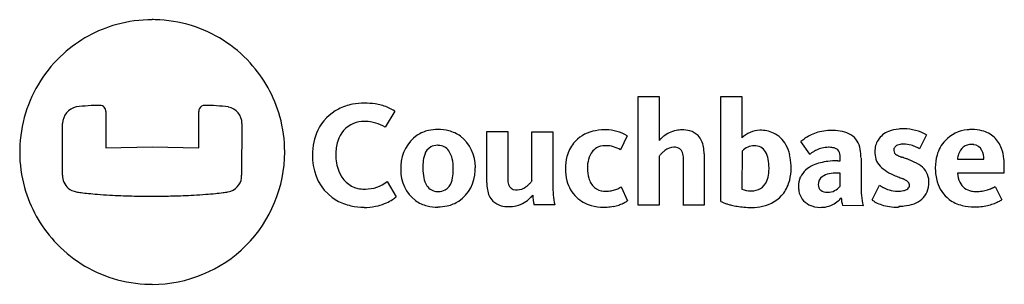
# Model space of a CAD drawing. Extents: x 0.6 to 31.2, y -0.7 to 7.6.
import ezdxf

# ---------------------------------------------------------------- set-up
doc = ezdxf.new("R2010")
doc.units = 0
doc.layers.add('DEFAULT_255_2_778', color=255, linetype='CONTINUOUS')

msp = doc.modelspace()

# ---------------------------------------------------------------- linework, layer by layer
at = {"layer": 'DEFAULT_255_2_778'}
for p, q in [((4.721, 7.565), (4.72, 7.564)), ((19.852, 1.78), (19.852, 5.166)), ((19.852, 5.166), (20.498, 5.166)), ((20.498, 5.166), (20.498, 3.801)), ((22.424, 1.896), (22.424, 5.166)), ((22.424, 5.166), (23.074, 5.166)), ((23.074, 5.166), (23.074, 5.15)), ((23.074, 5.15), (23.074, 3.881)), ((3.278, 4.7), (3.278, 3.574)), ((6.169, 3.574), (6.169, 4.7)), ((12.277, 4.712), (11.97, 4.21)), ((1.931, 2.718), (1.931, 4.326)), ((7.514, 4.326), (7.503, 2.718)), ((15.136, 2.485), (15.136, 4.077)), ((15.136, 4.077), (15.791, 4.077)), ((15.79, 4.071), (15.79, 2.601)), ((15.791, 4.071), (15.79, 4.071)), ((15.791, 4.077), (15.791, 4.071)), ((16.542, 2.537), (16.542, 4.071)), ((16.542, 4.071), (17.188, 4.071)), ((17.188, 4.071), (17.188, 2.463)), ((19.504, 3.949), (19.297, 3.505)), ((25.192, 3.376), (24.911, 3.767)), ((28.825, 3.981), (28.603, 3.542)), ((0.596, 3.44), (0.596, 3.439)), ((3.278, 3.574), (4.724, 3.605)), ((4.724, 3.605), (6.169, 3.574)), ((8.845, 3.441), (8.845, 3.442)), ((13.601, 3.649), (13.599, 3.649)), ((21.9, 3.382), (21.9, 1.779)), ((23.086, 3.467), (23.074, 2.278)), ((20.498, 3.314), (20.498, 1.78)), ((21.254, 1.776), (21.254, 3.251)), ((26.058, 3.166), (26.139, 3.166)), ((26.139, 3.166), (26.139, 3.281)), ((26.784, 3.254), (26.784, 2.45)), ((29.785, 3.214), (30.608, 3.214)), ((26.138, 2.784), (26.057, 2.784)), ((26.136, 2.376), (26.138, 2.784)), ((31.234, 2.781), (29.789, 2.781)), ((7.503, 2.718), (7.504, 2.718)), ((12.032, 2.523), (12.313, 2.04)), ((19.323, 2.357), (19.519, 1.924)), ((27.127, 1.95), (27.356, 2.41)), ((30.366, 2.21), (30.365, 2.209)), ((30.962, 2.367), (31.169, 1.954)), ((11.318, 1.712), (11.32, 1.723)), ((13.611, 1.732), (13.611, 1.723)), ((17.251, 1.79), (16.611, 1.79)), ((18.778, 1.723), (18.778, 1.723)), ((20.498, 1.78), (19.852, 1.78)), ((21.9, 1.779), (21.254, 1.779)), ((21.254, 1.779), (21.254, 1.776)), ((26.847, 1.763), (26.207, 1.773)), ((27.974, 1.753), (27.947, 1.72)), ((4.72, -0.683), (4.72, -0.683))]:
    msp.add_line(p, q, dxfattribs=at)
for centre, radius, start, end in [((4.719, 3.447), 4.118, 105.547, 132.153), ((4.718, 3.435), 4.129, 89.9735, 105.4844), ((4.72, 3.361), 4.205, 88.7717, 89.9879), ((4.725, 3.446), 4.119, 72.8516, 88.8134), ((4.718, 3.441), 4.126, 42.3584, 72.7788), ((4.721, 3.437), 4.127, 132.0748, 162.8623), ((4.728, 3.443), 4.118, 15.5427, 42.4367), ((11.249, 3.337), 1.617, 100.2805, 116.929), ((11.323, 2.949), 2.012, 89.8039, 100.3893), ((11.341, 2.701), 2.26, 81.7834, 90.2718), ((11.436, 3.347), 1.607, 68.1815, 81.8516), ((4.715, 3.444), 4.119, 162.9369, 178.9209), ((2.467, 4.32), 0.535, 101.8615, 179.2815), ((3.096, -0.672), 5.565, 89.9873, 97.6398), ((3.099, 4.713), 0.179, 356.522, 90.4362), ((3.02, 4.7), 0.258, 359.995, 0.6092), ((6.356, 4.709), 0.187, 121.0491, 182.8978), ((6.348, 4.711), 0.182, 89.544, 119.1968), ((6.356, -0.492), 5.384, 90, 90.0698), ((6.354, -0.623), 5.516, 82.3259, 89.9784), ((6.985, 4.325), 0.529, 0.1719, 78.513), ((11.172, 3.5), 1.436, 117.1407, 154.3514), ((11.473, 3.458), 1.49, 57.3392, 67.8973), ((4.716, 3.444), 4.129, 359.9659, 15.4791), ((11.312, 3.55), 0.846, 112.2881, 164.4335), ((11.31, 3.485), 0.906, 89.4047, 110.6374), ((11.358, 3.265), 1.126, 89.9999, 91.9169), ((11.358, 3.264), 1.127, 57.0742, 90.0005), ((11.46, 3.367), 1.753, 154.5082, 180.4993), ((13.544, 3.073), 1.061, 102.133, 122.9635), ((13.604, 2.801), 1.34, 89.723, 102.228), ((13.62, 2.757), 1.383, 76.0358, 90.3678), ((13.695, 3.058), 1.074, 54.4923, 76.0653), ((18.681, 3.019), 1.095, 103.0923, 140.5291), ((18.793, 2.623), 1.507, 89.7038, 103.8513), ((18.845, 2.838), 1.292, 90, 91.9723), ((18.846, 2.844), 1.286, 59.2226, 90.0222), ((21.253, 3.145), 0.996, 116.1788, 128.0097), ((21.203, 3.242), 0.886, 101.1313, 116.0521), ((21.211, 3.197), 0.932, 89.8853, 101.0403), ((21.223, 3.214), 0.915, 75.3121, 90.6656), ((21.316, 3.554), 0.562, 45.0115, 75.6812), ((23.65, 3.302), 0.816, 91.0875, 134.8947), ((23.65, 3.116), 1.003, 65.8165, 90.8564), ((23.701, 3.265), 0.846, 28.289, 64.8748), ((25.838, 2.704), 1.408, 113.2627, 121.3002), ((25.827, 2.727), 1.383, 103.6615, 113.2376), ((25.84, 2.671), 1.44, 93.4138, 103.6173), ((25.847, 2.571), 1.541, 89.9869, 93.4757), ((25.862, 2.293), 1.819, 81.227, 90.4473), ((25.997, 3.133), 0.968, 64.8781, 81.5753), ((26.142, 3.451), 0.618, 13.2918, 64.4677), ((27.895, 3.437), 0.692, 111.489, 147.0455), ((28.044, 3.09), 1.069, 94.4266, 112.1251), ((28.083, 2.762), 1.4, 89.9455, 94.9523), ((28.115, 2.679), 1.483, 90, 91.2184), ((28.115, 2.679), 1.482, 61.4042, 90.0001), ((30.199, 3.039), 1.099, 95.5875, 136.6092), ((30.238, 2.835), 1.305, 89.9637, 96.3904), ((30.249, 2.87), 1.27, 76.3084, 90.4715), ((30.352, 3.269), 0.858, 47.416, 76.6823), ((11.802, 3.37), 1.367, 162.6743, 180.4595), ((13.663, 2.982), 1.203, 125.4019, 178.1348), ((13.592, 2.992), 1.188, 358.6283, 52.2889), ((18.701, 3.028), 1.105, 141.5403, 165.8285), ((21.992, 2.317), 2.106, 133.1493, 135.1899), ((21.441, 2.904), 1.301, 128.6816, 133.1232), ((21.341, 3.027), 1.142, 127.8007, 128.5856), ((21.229, 3.505), 0.659, 8.3124, 42.7192), ((26.106, 2.336), 1.864, 127.5403, 129.8776), ((25.915, 2.584), 1.551, 123.9004, 127.5145), ((25.867, 2.654), 1.466, 121.2762, 123.8798), ((27.886, 3.464), 0.67, 148.5547, 180.9676), ((28.105, 3.07), 0.615, 88.9646, 103.6797), ((28.112, 2.821), 0.864, 74.5018, 89.7467), ((30.218, 3.042), 1.11, 137.419, 164.0521), ((30.311, 3.251), 0.899, 19.3619, 46.2691), ((4.803, 3.439), 4.206, 178.8787, 179.9876), ((4.72, 3.436), 4.124, 179.9534, 195.4791), ((4.72, 3.441), 4.125, 315.0012, 359.9989), ((13.603, 3.241), 0.418, 120.7378, 163.3093), ((13.588, 3.219), 0.43, 88.4649, 117.5345), ((13.601, 3.078), 0.571, 87.086, 90.0197), ((13.622, 3.239), 0.409, 35.5249, 88.8531), ((13.396, 3.09), 0.679, 11.6439, 34.7048), ((18.828, 3.117), 0.53, 121.9169, 161.9404), ((18.81, 3.108), 0.529, 88.7712, 119.7176), ((18.84, 2.778), 0.859, 89.9993, 91.2598), ((18.841, 2.785), 0.852, 57.6088, 90.0391), ((21.974, 2.014), 1.966, 136.1351, 137.6331), ((21.339, 2.627), 1.084, 130.7119, 136.1962), ((21.168, 2.823), 0.823, 126.1769, 130.5954), ((20.977, 3.115), 0.476, 92.3269, 128.3773), ((20.959, 3.058), 0.532, 84.3161, 90.1579), ((21.01, 3.356), 0.231, 16.3337, 89.6393), ((20.698, 3.265), 0.557, 358.5391, 16.2687), ((20.679, 3.389), 1.221, 359.6489, 9.9321), ((23.474, 3.107), 0.53, 91.319, 137.0946), ((23.479, 3.249), 0.387, 30.5173, 92.6254), ((23.213, 3.095), 0.695, 10.1092, 30.3696), ((23.397, 3.093), 1.196, 12.6676, 28.6224), ((19.73, 11.29), 9.615, 304.6091, 304.8367), ((26.283, 1.871), 1.859, 123.2807, 124.7494), ((25.928, 2.411), 1.212, 119.0492, 123.3108), ((25.842, 2.565), 1.036, 115.4979, 118.986), ((25.791, 2.676), 0.914, 104.0317, 115.6148), ((25.773, 2.742), 0.846, 89.9867, 103.9363), ((25.773, 2.584), 1.004, 88.8876, 90.0082), ((25.792, 2.975), 0.612, 75.0434, 89.9179), ((25.893, 3.329), 0.244, 35.4679, 76.6292), ((25.805, 3.3), 0.334, 356.701, 30.6606), ((25.597, 3.29), 1.186, 1.7639, 14.8179), ((28.125, 3.45), 0.909, 179.8436, 186.617), ((27.97, 3.495), 0.167, 142.5438, 181.8081), ((27.959, 3.495), 0.155, 182.0893, 244.5785), ((28.005, 3.45), 0.222, 101.8814, 138.8659), ((28.068, 2.654), 1.036, 65.1621, 74.6258), ((28.039, 2.586), 1.111, 62.4541, 65.2517), ((28.036, 2.58), 1.117, 59.4727, 62.4583), ((30.625, 3.099), 0.848, 160.8999, 172.2179), ((30.262, 3.236), 0.461, 129.5617, 162.265), ((30.216, 3.263), 0.411, 88.0752, 126.9204), ((30.231, 3.191), 0.483, 82.8228, 90.137), ((30.26, 3.351), 0.32, 25.4017, 84.5311), ((29.962, 3.219), 0.647, 359.5957, 24.67), ((29.87, 3.086), 1.371, 6.0836, 19.7659), ((11.663, 3.35), 1.956, 179.9292, 189.696), ((11.844, 3.344), 1.409, 179.3973, 200.7583), ((15.091, 2.94), 1.947, 174.9583, 180.1889), ((14.178, 3.033), 1.029, 161.4312, 175.6402), ((12.709, 2.934), 1.383, 359.3725, 12.2365), ((19.06, 2.933), 1.477, 165.6831, 180.3883), ((19.232, 2.966), 0.962, 160.8356, 178.1157), ((19.858, 3.936), 0.892, 315.8102, 318.014), ((22.531, 2.96), 1.39, 359.4558, 10.6495), ((22.843, 2.964), 1.764, 1.8508, 12.8137), ((25.934, 1.546), 1.612, 96.3201, 113.3465), ((26.052, 0.741), 2.425, 90.2679, 96.9961), ((26.058, 0.512), 2.654, 89.9987, 90.3735), ((25.049, 3.255), 1.735, 359.9708, 2.3595), ((27.826, 3.406), 0.607, 185.7001, 234.431), ((28.258, 3.977), 0.722, 239.5238, 249.5407), ((28.622, 4.862), 1.678, 248.4488, 248.5799), ((28.633, 4.89), 1.708, 248.5787, 248.7083), ((28.707, 5.079), 1.911, 248.7047, 248.8194), ((28.724, 5.122), 1.958, 248.8226, 248.9334), ((28.772, 5.248), 2.093, 248.9325, 249.0351), ((28.761, 5.218), 2.06, 249.0322, 249.1354), ((28.927, 5.654), 2.527, 249.1334, 249.2166), ((28.804, 5.329), 2.179, 249.2145, 249.31), ((29.002, 5.852), 2.739, 249.3056, 249.3807), ((28.985, 5.809), 2.693, 249.385, 249.4606), ((29.028, 5.923), 2.815, 249.4551, 249.5267), ((29.077, 6.053), 2.953, 249.5245, 249.5919), ((29.4, 6.921), 3.879, 249.5946, 249.6454), ((29.509, 7.218), 4.196, 249.6545, 249.7009), ((29.483, 7.148), 4.121, 249.7081, 249.7548), ((29.614, 7.504), 4.5, 249.7578, 249.8), ((29.226, 6.449), 3.376, 249.7975, 249.8532), ((29.746, 7.864), 4.884, 249.846, 249.884), ((29.955, 8.437), 5.494, 249.8881, 249.9215), ((21.143, -15.971), 20.456, 69.832, 70.2113), ((27.089, 0.246), 3.184, 68.0443, 69.6495), ((27.549, 1.357), 1.981, 58.5498, 68.3638), ((30.501, 2.959), 1.404, 163.9434, 180.3684), ((29.312, 3.015), 1.933, 359.8603, 6.403), ((11.232, 3.235), 1.513, 188.1559, 239.6502), ((11.312, 3.116), 0.831, 199.0352, 256.8063), ((13.962, 2.918), 1.504, 176.0501, 180.0002), ((13.958, 2.918), 1.5, 179.9991, 181.2464), ((13.649, 2.867), 1.191, 179.1025, 232.0979), ((14.57, 2.919), 1.425, 179.3871, 191.5291), ((13.062, 2.834), 1.027, 341.3189, 355.9294), ((12.259, 2.914), 1.834, 355.2089, 0.1483), ((13.578, 2.894), 1.199, 305.0349, 358.56), ((13.312, 2.95), 1.467, 356.6181, 0.0003), ((13.335, 2.95), 1.445, 359.9992, 0.5265), ((19.055, 2.914), 1.472, 179.6425, 194.6933), ((19.577, 2.939), 1.307, 177.409, 180.0193), ((19.384, 2.924), 1.114, 179.2793, 195.5675), ((23.02, 2.872), 0.897, 338.2649, 354.1814), ((22.48, 2.942), 1.441, 353.6069, 0.1795), ((23.096, 2.925), 1.512, 346.136, 0.3768), ((22.368, 2.936), 2.24, 359.9834, 2.1787), ((25.578, 2.322), 0.759, 111.8509, 153.9617), ((25.894, 2.212), 0.557, 100.9156, 124.1442), ((26.042, 1.525), 1.259, 89.3217, 101.6399), ((28.375, 4.122), 1.509, 233.3151, 244.217), ((29.046, 5.42), 2.97, 243.455, 247.1264), ((28.289, 2.511), 0.611, 8.3959, 61.2657), ((30.923, 2.95), 1.826, 179.9986, 180.925), ((30.605, 2.933), 1.508, 180.4767, 196.1775), ((30.582, 2.827), 0.794, 183.2979, 204.3773), ((28.6, 3.026), 2.645, 354.7011, 357.2238), ((30.137, 2.883), 1.102, 354.6959, 354.7447), ((28.901, 3.012), 2.343, 357.2214, 359.9714), ((2.451, 2.703), 0.52, 178.3417, 227.9802), ((7.007, 2.694), 0.498, 288.6666, 2.71), ((11.356, 3.364), 1.08, 269.9998, 308.7928), ((13.851, 2.765), 0.691, 190.9641, 212.8665), ((13.623, 2.63), 0.43, 300.682, 343.1163), ((16.356, 2.477), 1.221, 179.6439, 189.9916), ((16.347, 2.586), 0.557, 178.5402, 196.2643), ((15.756, 3.153), 0.997, 311.4024, 317.0668), ((15.417, 3.471), 1.461, 317.0019, 318.9508), ((19.357, 0.057), 3.752, 138.613, 139.1463), ((20.322, 2.418), 3.134, 179.1877, 179.9997), ((18.684, 2.809), 1.086, 194.2745, 225.7025), ((18.877, 2.773), 0.585, 194.6049, 228.7104), ((23.399, 2.713), 0.486, 301.9781, 339.1461), ((23.464, 2.832), 1.132, 323.7335, 346.2554), ((25.544, 2.371), 0.708, 156.3785, 180.7671), ((25.751, 2.429), 0.297, 124.8226, 181.9318), ((37.635, 25.897), 25.175, 247.2305, 247.6058), ((26.459, -1.157), 4.096, 67.18, 67.2468), ((26.6, -0.823), 3.733, 67.1088, 67.1828), ((26.652, -0.699), 3.6, 67.0337, 67.1111), ((26.759, -0.448), 3.326, 66.9492, 67.0338), ((26.799, -0.353), 3.224, 66.861, 66.949), ((27.017, 0.155), 2.67, 66.7566, 66.8637), ((27.073, 0.287), 2.527, 66.649, 66.7632), ((27.095, 0.337), 2.473, 66.5323, 66.65), ((27.144, 0.448), 2.351, 66.407, 66.5318), ((27.24, 0.669), 2.111, 66.2641, 66.4042), ((27.276, 0.75), 2.022, 66.1174, 66.2647), ((27.374, 0.972), 1.779, 65.9504, 66.1179), ((27.396, 1.022), 1.724, 65.7812, 65.9538), ((27.446, 1.132), 1.604, 65.601, 65.7849), ((27.48, 1.208), 1.52, 65.4035, 65.5988), ((27.51, 1.272), 1.45, 65.2025, 65.4018), ((27.562, 1.387), 1.324, 64.9844, 65.204), ((27.599, 1.465), 1.238, 64.7498, 64.9859), ((27.63, 1.531), 1.164, 64.5001, 64.7525), ((27.645, 1.562), 1.13, 64.239, 64.5003), ((27.711, 1.698), 0.979, 63.3409, 64.2504), ((27.939, 2.135), 0.486, 53.064, 64.3119), ((28.157, 2.409), 0.136, 2.0577, 56.7991), ((28.072, 2.507), 0.827, 338.3806, 359.4991), ((28.157, 2.502), 0.742, 359.851, 7.6417), ((30.164, 2.794), 1.046, 195.6005, 232.5136), ((30.298, 2.7), 0.483, 204.6279, 260.5694), ((4.71, 3.438), 4.115, 195.5443, 222.4492), ((2.438, 2.715), 0.521, 229.8865, 260.9528), ((3.015, 5.867), 3.725, 259.8192, 262.164), ((3.419, 8.804), 6.689, 262.1617, 264.1422), ((3.877, 13.216), 11.125, 264.1145, 265.5715), ((5.512, 13.752), 11.663, 274.3176, 275.7884), ((5.991, 9.054), 6.94, 275.7609, 277.7429), ((6.411, 5.968), 3.827, 277.7436, 280.0573), ((6.978, 2.787), 0.594, 279.8037, 288.5007), ((11.325, 3.232), 0.947, 257.6533, 270.2399), ((11.356, 3.365), 1.08, 268.5856, 270.0001), ((13.605, 2.611), 0.401, 213.4549, 269.3797), ((13.627, 2.782), 0.572, 267.396, 270.0167), ((13.638, 2.65), 0.44, 268.5141, 297.5911), ((15.804, 2.361), 0.657, 188.3523, 223.0881), ((16.034, 2.495), 0.231, 196.3158, 269.6206), ((16.085, 2.793), 0.531, 264.3112, 270.158), ((16.073, 2.722), 0.46, 271.7464, 306.6796), ((15.912, 2.977), 0.762, 304.9426, 311.3706), ((20.324, 2.418), 3.136, 180.0018, 191.5507), ((18.807, 2.723), 0.502, 230.9099, 265.8577), ((18.836, 2.914), 0.695, 264.6626, 270.0652), ((18.839, 3.214), 0.995, 269.84, 279.632), ((18.862, 3.077), 0.857, 279.6729, 289.589), ((18.877, 3.033), 0.81, 289.6613, 294.823), ((18.863, 3.061), 0.841, 294.862, 299.6174), ((18.631, 3.464), 1.306, 299.7522, 302.0534), ((23.352, 3.084), 0.853, 250.997, 270.0645), ((23.353, 3.104), 0.872, 270.0002, 271.8676), ((23.395, 2.758), 0.526, 268.4732, 299.744), ((23.497, 2.833), 1.107, 281.5321, 322.6621), ((25.598, 2.359), 0.761, 179.8243, 190.2382), ((25.424, 2.32), 0.583, 189.4264, 243.4382), ((25.665, 2.41), 0.212, 177.4503, 229.7757), ((25.717, 2.5), 0.315, 233.2355, 272.2851), ((25.748, 2.676), 0.49, 267.7954, 269.9993), ((25.748, 2.675), 0.489, 270.0097, 322.4431), ((30.056, 2.405), 3.272, 179.205, 179.9997), ((30.058, 2.405), 3.274, 180.001, 191.3041), ((27.893, 3.174), 0.934, 234.9465, 238.4528), ((28.004, 3.354), 1.146, 238.4092, 242.5422), ((28.022, 3.386), 1.182, 242.5147, 243.1512), ((28.002, 3.343), 1.135, 243.0734, 252.2933), ((27.931, 3.105), 0.886, 251.9726, 269.4979), ((27.935, 3.046), 0.827, 269.1997, 281.8294), ((28.047, 2.543), 0.312, 280.5591, 307.7794), ((28.144, 2.412), 0.149, 309.083, 0.9337), ((28.223, 2.463), 0.671, 288.4497, 337.1207), ((30.362, 2.969), 0.759, 259.1385, 270.3204), ((30.369, 3.494), 1.286, 269.8225, 278.1905), ((30.399, 3.276), 1.066, 278.2436, 287.5751), ((30.388, 3.303), 1.094, 287.7274, 294.6875), ((30.157, 3.807), 1.649, 294.6638, 297.1029), ((3.816, 55.088), 59.299, 297.18481, 297.24389), ((4.315, 18.847), 16.774, 265.5652, 266.8657), ((4.681, 25.586), 23.522, 266.8742, 268.5538), ((4.743, 27.528), 25.465, 268.5253, 269.2428), ((4.721, 25.764), 23.701, 269.2384, 269.9918), ((4.717, 24.595), 22.532, 270.0027, 270.3957), ((4.697, 26.918), 24.855, 270.4038, 271.5018), ((4.74, 25.724), 23.66, 271.4732, 273.0934), ((5.077, 19.452), 17.38, 273.1002, 274.3307), ((11.226, 3.286), 1.554, 240.7918, 258.0443), ((11.332, 3.414), 1.699, 284.3852, 293.783), ((11.463, 3.125), 1.382, 293.6759, 302.316), ((11.664, 2.8), 1, 302.5016, 306.7535), ((11.825, 2.586), 0.732, 306.706, 311.787), ((13.527, 2.784), 1.052, 234.5699, 256.2395), ((13.68, 2.823), 1.084, 282.054, 302.7781), ((15.72, 2.313), 0.563, 225.3933, 255.6948), ((15.847, 2.634), 0.894, 283.2693, 300.6402), ((15.832, 2.657), 0.922, 300.723, 315.544), ((15.818, 2.671), 0.941, 315.4844, 317.5357), ((15.828, 2.663), 0.928, 317.5233, 322.4637), ((18.115, 2.178), 1.553, 182.987, 194.4633), ((18.665, 2.815), 1.078, 226.6147, 254.9214), ((18.911, 2.817), 1.08, 287.8433, 295.699), ((18.926, 2.783), 1.043, 295.7523, 296.47), ((18.909, 2.816), 1.08, 296.5036, 300.8461), ((18.638, 3.264), 1.603, 300.9518, 303.3043), ((23.228, 3.696), 1.971, 245.911, 247.5731), ((23.161, 3.536), 1.798, 247.612, 250.044), ((23.201, 3.647), 1.916, 250.0554, 253.0377), ((25.514, 2.568), 0.857, 297.0398, 310.9778), ((25.524, 2.557), 0.842, 310.9419, 315.2321), ((25.58, 2.503), 0.764, 315.1851, 320.5064), ((27.316, 2.065), 1.147, 182.3951, 194.7331), ((27.472, 2.368), 0.542, 230.5049, 231.3705), ((27.522, 2.433), 0.624, 231.4532, 235.8022), ((27.624, 2.584), 0.807, 235.8731, 242.0179), ((27.767, 2.862), 1.119, 242.2119, 252.5007), ((30.19, 2.859), 1.114, 233.4692, 256.5822), ((30.429, 3.122), 1.38, 288.1109, 295.4176), ((30.269, 3.459), 1.752, 295.4057, 297.9875), ((28.718, 6.349), 5.032, 298.1363, 299.1443), ((11.311, 3.679), 1.956, 258.0029, 270.2658), ((11.318, 3.44), 1.728, 270.0019, 272.9007), ((11.315, 3.471), 1.759, 272.9223, 284.4574), ((13.602, 3.088), 1.365, 256.2009, 270.3717), ((13.617, 3.103), 1.37, 269.7269, 282.157), ((15.812, 2.653), 0.915, 255.3376, 270.6645), ((15.826, 2.727), 0.989, 269.8024, 283.1828), ((18.767, 3.172), 1.449, 254.7027, 270.4133), ((18.779, 3.633), 1.91, 269.9646, 273.186), ((18.8, 3.306), 1.582, 273.0795, 280.0336), ((18.855, 2.994), 1.266, 280.0348, 287.8018), ((23.252, 3.815), 2.092, 253.0394, 256.2156), ((23.305, 4.034), 2.316, 256.233, 260.5894), ((23.351, 4.315), 2.601, 260.5938, 265.2995), ((23.378, 4.645), 2.932, 265.3003, 270.0486), ((23.387, 3.237), 1.524, 269.769, 282.5476), ((25.517, 2.517), 0.801, 243.7768, 270.8994), ((25.531, 2.555), 0.839, 269.9462, 279.1605), ((25.534, 2.53), 0.814, 279.2075, 297.0361), ((27.885, 3.228), 1.503, 252.4173, 261.6943), ((27.942, 3.614), 1.894, 261.6609, 270.1525), ((27.976, 3.453), 1.7, 269.912, 275.0184), ((28.032, 2.943), 1.187, 274.4892, 289.8679), ((30.297, 3.283), 1.551, 256.3932, 270.4005), ((30.31, 3.989), 2.257, 269.9382, 273.8888), ((30.342, 3.544), 1.811, 273.8119, 280.4214), ((30.404, 3.206), 1.467, 280.4378, 287.999), ((4.723, 3.442), 4.127, 222.3706, 252.784), ((4.72, 3.441), 4.125, 270.0011, 314.9988), ((4.716, 3.437), 4.12, 252.8559, 268.8813), ((4.721, 3.522), 4.205, 268.8394, 269.9879)]:
    msp.add_arc(centre, radius, start, end, dxfattribs=at)

doc.saveas('drawing.dxf')
